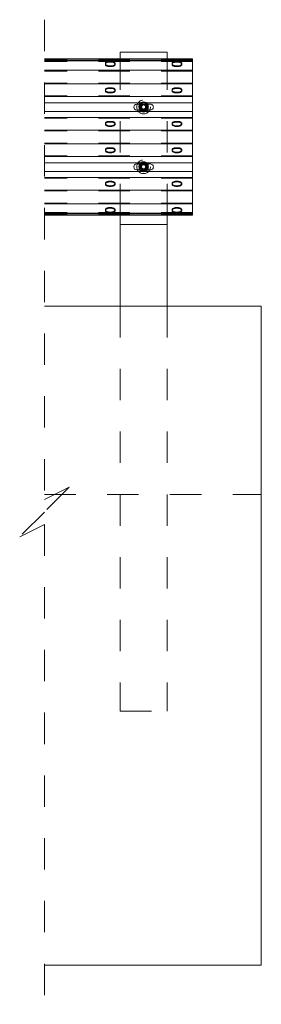
# Model space of a CAD drawing. Units: inches. Extents: x -8.5 to 15.3, y 0.4 to 18.6.
# Drawn here: x 14.5 to 15.2, y 2 to 5.2 of the extents above; entities that cross this region are included whole.
import ezdxf

# ---------------------------------------------------------------- set-up
doc = ezdxf.new("R2010")
doc.units = ezdxf.units.IN
doc.header["$MEASUREMENT"] = 0
doc.linetypes.add('HIDDEN', pattern=[0.075, 0.05, -0.025])

msp = doc.modelspace()

# ---------------------------------------------------------------- linework, layer by layer
at = {"color": 7, "linetype": 'HIDDEN', "lineweight": 0}
for p, q in [((14.5412147, 5.1700726), (14.5412147, 3.6406926)), ((15.0135161, 5.042488), (14.5412147, 5.042488)), ((15.0135161, 5.0381), (14.5412147, 5.0381)), ((15.0135161, 5.0367788), (14.5412147, 5.0367788)), ((14.7353911, 5.0300491), (14.7353911, 5.0278717)), ((14.7478911, 5.0208732), (14.7478911, 5.0230505)), ((14.7541411, 5.0208732), (14.7478911, 5.0208732)), ((14.7541411, 5.0208732), (14.7541411, 5.0230505)), ((14.7666411, 5.0278717), (14.7666411, 5.0300491)), ((14.7822661, 4.547041), (14.7822661, 5.0450726)), ((14.9322661, 4.547041), (14.9322661, 5.0450726)), ((14.9478911, 5.0300491), (14.9478911, 5.0278717)), ((14.960391, 5.0208732), (14.960391, 5.0230505)), ((14.9666411, 5.0208732), (14.960391, 5.0208732)), ((14.9666411, 5.0208732), (14.9666411, 5.0230505)), ((14.9791411, 5.0278717), (14.9791411, 5.0300491)), ((15.0135161, 5.0065742), (14.5412147, 5.0065742)), ((15.0135161, 4.9674292), (14.5412147, 4.9674292)), ((15.0135161, 4.9270587), (14.5412147, 4.9270587)), ((14.7353911, 4.9461317), (14.7353911, 4.9439542)), ((14.7541411, 4.9531302), (14.7478911, 4.9531302)), ((14.7478911, 4.9531302), (14.7478911, 4.9509527)), ((14.7541411, 4.9531302), (14.7541411, 4.9509527)), ((14.7666411, 4.9439542), (14.7666411, 4.9461317)), ((14.9478911, 4.9461317), (14.9478911, 4.9439542)), ((14.960391, 4.9531302), (14.960391, 4.9509527)), ((14.9666411, 4.9531302), (14.960391, 4.9531302)), ((14.9666411, 4.9531302), (14.9666411, 4.9509527)), ((14.9791411, 4.9439542), (14.9791411, 4.9461317)), ((15.0135161, 4.9053087), (14.5412147, 4.9053087)), ((14.8705544, 4.9009042), (14.8439779, 4.9009042)), ((14.8661136, 4.9053087), (14.8484187, 4.9053087)), ((14.8496018, 4.9052226), (14.8572661, 4.9052226)), ((14.8572661, 4.9052226), (14.8649304, 4.9052226)), ((15.0135161, 4.8777497), (14.5412147, 4.8777497)), ((14.8445818, 4.8821542), (14.8699504, 4.8821542)), ((14.8496018, 4.8786726), (14.8572661, 4.8786726)), ((14.8646973, 4.8777497), (14.849835, 4.8777497)), ((14.8572661, 4.8786726), (14.8649304, 4.8786726)), ((15.0135161, 4.8559998), (14.5412147, 4.8559998)), ((14.7353911, 4.8391043), (14.7353911, 4.8369268)), ((14.7478911, 4.8299283), (14.7478911, 4.8321058)), ((14.7541411, 4.8299283), (14.7541411, 4.8321058)), ((14.7666411, 4.8369268), (14.7666411, 4.8391043)), ((14.9478911, 4.8391043), (14.9478911, 4.8369268)), ((14.960391, 4.8299283), (14.960391, 4.8321058)), ((14.9666411, 4.8299283), (14.9666411, 4.8321058)), ((14.9791411, 4.8369268), (14.9791411, 4.8391043)), ((15.0135161, 4.8156293), (14.5412147, 4.8156293)), ((14.7541411, 4.8299283), (14.7478911, 4.8299283)), ((14.9666411, 4.8299283), (14.960391, 4.8299283)), ((15.0135161, 4.7764843), (14.5412147, 4.7764843)), ((14.7353911, 4.7551868), (14.7353911, 4.7530093)), ((14.7478911, 4.7621853), (14.7478911, 4.7600078)), ((14.7541411, 4.7621853), (14.7478911, 4.7621853)), ((14.7541411, 4.7621853), (14.7541411, 4.7600078)), ((14.7666411, 4.7530093), (14.7666411, 4.7551868)), ((14.9478911, 4.7551868), (14.9478911, 4.7530093)), ((14.960391, 4.7621853), (14.960391, 4.7600078)), ((14.9666411, 4.7621853), (14.960391, 4.7621853)), ((14.9666411, 4.7621853), (14.9666411, 4.7600078)), ((14.9791411, 4.7530093), (14.9791411, 4.7551868)), ((15.0135161, 4.7361138), (14.5412147, 4.7361138)), ((15.0135161, 4.7143639), (14.5412147, 4.7143639)), ((14.8705544, 4.7102793), (14.8439779, 4.7102793)), ((14.8665787, 4.7143639), (14.8479536, 4.7143639)), ((14.8496018, 4.7145975), (14.8572661, 4.7145975)), ((14.8572661, 4.7145975), (14.8649304, 4.7145975)), ((15.0135161, 4.6868049), (14.5412147, 4.6868049)), ((14.8445818, 4.6915293), (14.8699504, 4.6915293)), ((14.8496018, 4.6880476), (14.8572661, 4.6880476)), ((14.8640511, 4.6868049), (14.8504811, 4.6868049)), ((14.8572661, 4.6880476), (14.8649304, 4.6880476)), ((15.0135161, 4.6650549), (14.5412147, 4.6650549)), ((14.7353911, 4.6481594), (14.7353911, 4.6459819)), ((14.7666411, 4.6459819), (14.7666411, 4.6481594)), ((14.9478911, 4.6481594), (14.9478911, 4.6459819)), ((14.9791411, 4.6459819), (14.9791411, 4.6481594)), ((15.0135161, 4.6246844), (14.5412147, 4.6246844)), ((14.7478911, 4.6389834), (14.7478911, 4.6411609)), ((14.7541411, 4.6389834), (14.7478911, 4.6389834)), ((14.7541411, 4.6389834), (14.7541411, 4.6411609)), ((14.960391, 4.6389834), (14.960391, 4.6411609)), ((14.9666411, 4.6389834), (14.960391, 4.6389834)), ((14.9666411, 4.6389834), (14.9666411, 4.6411609)), ((15.0135161, 4.5855394), (14.5412147, 4.5855394)), ((15.0135161, 4.5553348), (14.5412147, 4.5553348)), ((15.0135161, 4.5540136), (14.5412147, 4.5540136)), ((15.0135161, 4.5496256), (14.5412147, 4.5496256)), ((14.7353911, 4.5642419), (14.7353911, 4.5620645)), ((14.7478911, 4.5712404), (14.7478911, 4.5690631)), ((14.7541411, 4.5712404), (14.7478911, 4.5712404)), ((14.7541411, 4.5712404), (14.7541411, 4.5690631)), ((14.7666411, 4.5620645), (14.7666411, 4.5642419)), ((14.9478911, 4.5642419), (14.9478911, 4.5620645)), ((14.960391, 4.5712404), (14.960391, 4.5690631)), ((14.9666411, 4.5712404), (14.960391, 4.5712404)), ((14.9666411, 4.5712404), (14.9666411, 4.5690631)), ((14.9791411, 4.5620645), (14.9791411, 4.5642419)), ((14.7822661, 4.2575726), (14.7822661, 2.9669475)), ((14.9322661, 4.2575726), (14.9322661, 2.9669475)), ((14.5412147, 3.6406926), (14.6199549, 3.6800627)), ((14.6199549, 3.6800627), (14.5412147, 3.6013225)), ((14.5412147, 3.6575725), (15.2322661, 3.6575725)), ((14.5412147, 3.6013225), (14.4624746, 3.5225824)), ((14.4624746, 3.5225824), (14.5412147, 3.5619525)), ((14.5412147, 3.5619525), (14.5412147, 2.0325725)), ((14.7822661, 2.9669475), (14.9322661, 2.9669475))]:
    msp.add_line(p, q, dxfattribs=at)
at = {"color": 7, "linetype": 'Continuous', "lineweight": 15}
for p, q in [((14.7822661, 5.0450726), (14.7822661, 5.0669476)), ((14.9322661, 5.0669476), (14.7822661, 5.0669476)), ((14.9322661, 5.0450726), (14.9322661, 5.0669476)), ((15.0135161, 5.0450726), (14.5412147, 5.0450726)), ((15.0135161, 5.0406845), (14.5412147, 5.0406845)), ((15.0135161, 5.0389562), (14.5412147, 5.0389562)), ((14.7478911, 5.0370478), (14.7541411, 5.0370478)), ((14.7478911, 5.0348703), (14.7478911, 5.0370478)), ((14.7541411, 5.0348703), (14.7478911, 5.0348703)), ((14.7478911, 5.0230505), (14.7541411, 5.0230505)), ((14.7541411, 5.0348703), (14.7541411, 5.0370478)), ((14.960391, 5.0370478), (14.9666411, 5.0370478)), ((14.960391, 5.0348703), (14.960391, 5.0370478)), ((14.9666411, 5.0348703), (14.960391, 5.0348703)), ((14.960391, 5.0230505), (14.9666411, 5.0230505)), ((14.9666411, 5.0348703), (14.9666411, 5.0370478)), ((15.0135161, 5.0450726), (15.0135161, 5.0406845)), ((15.0135161, 5.0406845), (15.0135161, 5.0389562)), ((15.0135161, 5.0389562), (15.0135161, 5.0087516)), ((15.0135161, 5.0087516), (14.5412147, 5.0087516)), ((15.0135161, 5.0087516), (15.0135161, 4.9652517)), ((15.0135161, 4.9652517), (14.5412147, 4.9652517)), ((15.0135161, 4.9652517), (15.0135161, 4.9248812)), ((14.7478911, 4.9509527), (14.7541411, 4.9509527)), ((14.7478911, 4.9391331), (14.7478911, 4.9369556)), ((14.7541411, 4.9391331), (14.7478911, 4.9391331)), ((14.7478911, 4.9369556), (14.7541411, 4.9369556)), ((14.7541411, 4.9391331), (14.7541411, 4.9369556)), ((14.960391, 4.9509527), (14.9666411, 4.9509527)), ((14.960391, 4.9391331), (14.960391, 4.9369556)), ((14.9666411, 4.9391331), (14.960391, 4.9391331)), ((14.960391, 4.9369556), (14.9666411, 4.9369556)), ((14.9666411, 4.9391331), (14.9666411, 4.9369556)), ((15.0135161, 4.9248812), (14.5412147, 4.9248812)), ((14.8439779, 4.9009042), (14.8353911, 4.9009042)), ((14.8432036, 4.8842633), (14.8432036, 4.8996317)), ((14.8791411, 4.9009042), (14.8705544, 4.9009042)), ((14.8713287, 4.8996317), (14.8713287, 4.8842633)), ((15.0135161, 4.9248812), (15.0135161, 4.9053087)), ((15.0135161, 4.9053087), (15.0135161, 4.8777497)), ((14.8353911, 4.8821542), (14.8445818, 4.8821542)), ((14.8699504, 4.8821542), (14.8791411, 4.8821542)), ((15.0135161, 4.8777497), (15.0135161, 4.8581773)), ((15.0135161, 4.8581773), (14.5412147, 4.8581773)), ((14.7478911, 4.8461029), (14.7541411, 4.8461029)), ((14.7478911, 4.8439254), (14.7478911, 4.8461029)), ((14.7541411, 4.8439254), (14.7478911, 4.8439254)), ((14.7478911, 4.8321058), (14.7541411, 4.8321058)), ((14.7541411, 4.8439254), (14.7541411, 4.8461029)), ((14.960391, 4.8461029), (14.9666411, 4.8461029)), ((14.960391, 4.8439254), (14.960391, 4.8461029)), ((14.9666411, 4.8439254), (14.960391, 4.8439254)), ((14.960391, 4.8321058), (14.9666411, 4.8321058)), ((14.9666411, 4.8439254), (14.9666411, 4.8461029)), ((15.0135161, 4.8581773), (15.0135161, 4.8178067)), ((15.0135161, 4.8178067), (14.5412147, 4.8178067)), ((15.0135161, 4.8178067), (15.0135161, 4.7743069)), ((15.0135161, 4.7743069), (14.5412147, 4.7743069)), ((15.0135161, 4.7743069), (15.0135161, 4.7339363)), ((14.7478911, 4.7600078), (14.7541411, 4.7600078)), ((14.7478911, 4.7481882), (14.7478911, 4.7460107)), ((14.7541411, 4.7481882), (14.7478911, 4.7481882)), ((14.7478911, 4.7460107), (14.7541411, 4.7460107)), ((14.7541411, 4.7481882), (14.7541411, 4.7460107)), ((14.960391, 4.7600078), (14.9666411, 4.7600078)), ((14.960391, 4.7481882), (14.960391, 4.7460107)), ((14.9666411, 4.7481882), (14.960391, 4.7481882)), ((14.960391, 4.7460107), (14.9666411, 4.7460107)), ((14.9666411, 4.7481882), (14.9666411, 4.7460107)), ((15.0135161, 4.7339363), (14.5412147, 4.7339363)), ((14.8439779, 4.7102793), (14.8353911, 4.7102793)), ((14.8432036, 4.6936383), (14.8432036, 4.7090067)), ((14.8791411, 4.7102793), (14.8705544, 4.7102793)), ((14.8713287, 4.7090067), (14.8713287, 4.6936383)), ((15.0135161, 4.7339363), (15.0135161, 4.7143639)), ((15.0135161, 4.7143639), (15.0135161, 4.6868049)), ((14.8353911, 4.6915293), (14.8445818, 4.6915293)), ((14.8699504, 4.6915293), (14.8791411, 4.6915293)), ((15.0135161, 4.6868049), (15.0135161, 4.6672324)), ((15.0135161, 4.6672324), (14.5412147, 4.6672324)), ((14.7478911, 4.655158), (14.7541411, 4.655158)), ((14.7478911, 4.6529805), (14.7478911, 4.655158)), ((14.7541411, 4.6529805), (14.7478911, 4.6529805)), ((14.7541411, 4.6529805), (14.7541411, 4.655158)), ((14.960391, 4.655158), (14.9666411, 4.655158)), ((14.960391, 4.6529805), (14.960391, 4.655158)), ((14.9666411, 4.6529805), (14.960391, 4.6529805)), ((14.9666411, 4.6529805), (14.9666411, 4.655158)), ((15.0135161, 4.6672324), (15.0135161, 4.6268619)), ((15.0135161, 4.6268619), (14.5412147, 4.6268619)), ((14.7478911, 4.6411609), (14.7541411, 4.6411609)), ((14.960391, 4.6411609), (14.9666411, 4.6411609)), ((15.0135161, 4.6268619), (15.0135161, 4.583362)), ((15.0135161, 4.583362), (14.5412147, 4.583362)), ((15.0135161, 4.583362), (15.0135161, 4.5531574)), ((15.0135161, 4.5531574), (14.5412147, 4.5531574)), ((15.0135161, 4.5514291), (14.5412147, 4.5514291)), ((14.7478911, 4.5690631), (14.7541411, 4.5690631)), ((14.7478911, 4.5572433), (14.7478911, 4.5550658)), ((14.7541411, 4.5572433), (14.7478911, 4.5572433)), ((14.7478911, 4.5550658), (14.7541411, 4.5550658)), ((14.7541411, 4.5572433), (14.7541411, 4.5550658)), ((14.960391, 4.5690631), (14.9666411, 4.5690631)), ((14.960391, 4.5572433), (14.960391, 4.5550658)), ((14.9666411, 4.5572433), (14.960391, 4.5572433)), ((14.960391, 4.5550658), (14.9666411, 4.5550658)), ((14.9666411, 4.5572433), (14.9666411, 4.5550658)), ((15.0135161, 4.5531574), (15.0135161, 4.5514291)), ((15.0135161, 4.5514291), (15.0135161, 4.547041)), ((15.0135161, 4.547041), (14.5412147, 4.547041)), ((14.7822661, 4.5169475), (14.7822661, 4.547041)), ((14.9322661, 4.5169475), (14.9322661, 4.547041)), ((14.7822661, 4.5169475), (14.7822661, 4.2575726)), ((14.9322661, 4.5169475), (14.7822661, 4.5169475)), ((14.9322661, 4.5169475), (14.9322661, 4.2575726)), ((15.2322661, 4.2575726), (14.5412147, 4.2575726)), ((15.2322661, 2.1575725), (15.2322661, 4.2575726)), ((14.5412147, 2.1575725), (15.2322661, 2.1575725))]:
    msp.add_line(p, q, dxfattribs=at)
at = {"color": 8, "linetype": 'Continuous', "lineweight": 15}
for p, q in [((14.8484187, 4.9053087), (14.5412147, 4.9053087)), ((15.0135161, 4.9053087), (14.8661136, 4.9053087)), ((14.849835, 4.8777497), (14.5412147, 4.8777497)), ((15.0135161, 4.8777497), (14.8646973, 4.8777497)), ((14.8479536, 4.7143639), (14.5412147, 4.7143639)), ((15.0135161, 4.7143639), (14.8665787, 4.7143639)), ((14.8504811, 4.6868049), (14.5412147, 4.6868049)), ((15.0135161, 4.6868049), (14.8640511, 4.6868049))]:
    msp.add_line(p, q, dxfattribs=at)
at = {"color": 7, "linetype": 'Continuous', "lineweight": 15, "flags": 128}
for points in [[(14.7478911, 5.0370478), (14.7457206, 5.0369415), (14.7436159, 5.0366257), (14.7416412, 5.0361102), (14.7398563, 5.0354104), (14.7383155, 5.0345478), (14.7370658, 5.0335485), (14.736145, 5.0324428), (14.735581, 5.0312645), (14.7353911, 5.0300491), (14.735581, 5.0288339), (14.736145, 5.0276556), (14.7370658, 5.0265498), (14.7383155, 5.0255505), (14.7398563, 5.0246879), (14.7416412, 5.0239882), (14.7436159, 5.0234727), (14.7457206, 5.0231569), (14.7478911, 5.0230505)], [(14.7355433, 5.0289604), (14.735581, 5.029087), (14.736145, 5.0302654), (14.7370658, 5.031371), (14.7383155, 5.0323703), (14.7398563, 5.033233), (14.7416412, 5.0339327), (14.7436159, 5.0344483), (14.7457206, 5.034764), (14.7478911, 5.0348703)], [(14.7541411, 5.0230505), (14.7563118, 5.0231569), (14.7584163, 5.0234727), (14.7603912, 5.0239882), (14.7621759, 5.0246879), (14.7637167, 5.0255505), (14.7649664, 5.0265498), (14.7658872, 5.0276556), (14.7664512, 5.0288339), (14.7666411, 5.0300491), (14.7664512, 5.0312645), (14.7658872, 5.0324428), (14.7649664, 5.0335485), (14.7637167, 5.0345478), (14.7621759, 5.0354104), (14.7603912, 5.0361102), (14.7584163, 5.0366257), (14.7563118, 5.0369415), (14.7541411, 5.0370478)], [(14.7541411, 5.0348703), (14.7563118, 5.034764), (14.7584163, 5.0344483), (14.7603912, 5.0339327), (14.7621759, 5.033233), (14.7637167, 5.0323703), (14.7649664, 5.031371), (14.7658872, 5.0302654), (14.7664512, 5.029087), (14.7664889, 5.0289604)], [(14.960391, 5.0370478), (14.9582204, 5.0369415), (14.9561157, 5.0366257), (14.954141, 5.0361102), (14.9523561, 5.0354104), (14.9508156, 5.0345478), (14.9495657, 5.0335485), (14.9486449, 5.0324428), (14.948081, 5.0312645), (14.9478911, 5.0300491), (14.948081, 5.0288339), (14.9486449, 5.0276556), (14.9495657, 5.0265498), (14.9508156, 5.0255505), (14.9523561, 5.0246879), (14.954141, 5.0239882), (14.9561157, 5.0234727), (14.9582204, 5.0231569), (14.960391, 5.0230505)], [(14.9480432, 5.0289604), (14.948081, 5.029087), (14.9486449, 5.0302654), (14.9495657, 5.031371), (14.9508156, 5.0323703), (14.9523561, 5.033233), (14.954141, 5.0339327), (14.9561157, 5.0344483), (14.9582204, 5.034764), (14.960391, 5.0348703)], [(14.9666411, 5.0230505), (14.9688117, 5.0231569), (14.9709164, 5.0234727), (14.9728911, 5.0239882), (14.974676, 5.0246879), (14.9762165, 5.0255505), (14.9774663, 5.0265498), (14.9783872, 5.0276556), (14.9789511, 5.0288339), (14.9791411, 5.0300491), (14.9789511, 5.0312645), (14.9783872, 5.0324428), (14.9774663, 5.0335485), (14.9762165, 5.0345478), (14.974676, 5.0354104), (14.9728911, 5.0361102), (14.9709164, 5.0366257), (14.9688117, 5.0369415), (14.9666411, 5.0370478)], [(14.9666411, 5.0348703), (14.9688117, 5.034764), (14.9709164, 5.0344483), (14.9728911, 5.0339327), (14.974676, 5.033233), (14.9762165, 5.0323703), (14.9774663, 5.031371), (14.9783872, 5.0302654), (14.9789511, 5.029087), (14.9789888, 5.0289604)], [(14.7478911, 4.9369556), (14.7457206, 4.9370619), (14.7436159, 4.9373777), (14.7416412, 4.9378932), (14.7398563, 4.938593), (14.7383155, 4.9394556), (14.7370658, 4.9404549), (14.736145, 4.9415605), (14.735581, 4.9427389), (14.7353911, 4.9439542), (14.735581, 4.9451694), (14.736145, 4.9463478), (14.7370658, 4.9474535), (14.7383155, 4.9484527), (14.7398563, 4.9493154), (14.7416412, 4.9500151), (14.7436159, 4.9505307), (14.7457206, 4.9508464), (14.7478911, 4.9509527)], [(14.7355433, 4.945043), (14.735581, 4.9449163), (14.736145, 4.943738), (14.7370658, 4.9426324), (14.7383155, 4.941633), (14.7398563, 4.9407704), (14.7416412, 4.9400707), (14.7436159, 4.9395551), (14.7457206, 4.9392394), (14.7478911, 4.9391331)], [(14.7541411, 4.9509527), (14.7563118, 4.9508464), (14.7584163, 4.9505307), (14.7603912, 4.9500151), (14.7621759, 4.9493154), (14.7637167, 4.9484527), (14.7649664, 4.9474535), (14.7658872, 4.9463478), (14.7664512, 4.9451694), (14.7666411, 4.9439542), (14.7664512, 4.9427389), (14.7658872, 4.9415605), (14.7649664, 4.9404549), (14.7637167, 4.9394556), (14.7621759, 4.938593), (14.7603912, 4.9378932), (14.7584163, 4.9373777), (14.7563118, 4.9370619), (14.7541411, 4.9369556)], [(14.7541411, 4.9391331), (14.7563118, 4.9392394), (14.7584163, 4.9395551), (14.7603912, 4.9400707), (14.7621759, 4.9407704), (14.7637167, 4.941633), (14.7649664, 4.9426324), (14.7658872, 4.943738), (14.7664512, 4.9449163), (14.7664889, 4.9450428)], [(14.960391, 4.9369556), (14.9582204, 4.9370619), (14.9561157, 4.9373777), (14.954141, 4.9378932), (14.9523561, 4.938593), (14.9508156, 4.9394556), (14.9495657, 4.9404549), (14.9486449, 4.9415605), (14.948081, 4.9427389), (14.9478911, 4.9439542), (14.948081, 4.9451694), (14.9486449, 4.9463478), (14.9495657, 4.9474535), (14.9508156, 4.9484527), (14.9523561, 4.9493154), (14.954141, 4.9500151), (14.9561157, 4.9505307), (14.9582204, 4.9508464), (14.960391, 4.9509527)], [(14.9480432, 4.945043), (14.948081, 4.9449163), (14.9486449, 4.943738), (14.9495657, 4.9426324), (14.9508156, 4.941633), (14.9523561, 4.9407704), (14.954141, 4.9400707), (14.9561157, 4.9395551), (14.9582204, 4.9392394), (14.960391, 4.9391331)], [(14.9666411, 4.9509527), (14.9688117, 4.9508464), (14.9709164, 4.9505307), (14.9728911, 4.9500151), (14.974676, 4.9493154), (14.9762165, 4.9484527), (14.9774663, 4.9474535), (14.9783872, 4.9463478), (14.9789511, 4.9451694), (14.9791411, 4.9439542), (14.9789511, 4.9427389), (14.9783872, 4.9415605), (14.9774663, 4.9404549), (14.9762165, 4.9394556), (14.974676, 4.938593), (14.9728911, 4.9378932), (14.9709164, 4.9373777), (14.9688117, 4.9370619), (14.9666411, 4.9369556)], [(14.9666411, 4.9391331), (14.9688117, 4.9392394), (14.9709164, 4.9395551), (14.9728911, 4.9400707), (14.974676, 4.9407704), (14.9762165, 4.941633), (14.9774663, 4.9426324), (14.9783872, 4.943738), (14.9789511, 4.9449163), (14.9789888, 4.945043)], [(14.7478911, 4.8461029), (14.7457206, 4.8459966), (14.7436159, 4.8456808), (14.7416412, 4.8451653), (14.7398563, 4.8444655), (14.7383155, 4.8436029), (14.7370658, 4.8426036), (14.736145, 4.8414979), (14.735581, 4.8403196), (14.7353911, 4.8391043), (14.735581, 4.8378891), (14.736145, 4.8367107), (14.7370658, 4.835605), (14.7383155, 4.8346056), (14.7398563, 4.833743), (14.7416412, 4.8330434), (14.7436159, 4.8325278), (14.7457206, 4.8322121), (14.7478911, 4.8321058)], [(14.7355433, 4.8380155), (14.735581, 4.8381421), (14.736145, 4.8393205), (14.7370658, 4.8404261), (14.7383155, 4.8414254), (14.7398563, 4.8422881), (14.7416412, 4.8429878), (14.7436159, 4.8435034), (14.7457206, 4.8438191), (14.7478911, 4.8439254)], [(14.7541411, 4.8321058), (14.7563118, 4.8322121), (14.7584163, 4.8325278), (14.7603912, 4.8330434), (14.7621759, 4.833743), (14.7637167, 4.8346056), (14.7649664, 4.835605), (14.7658872, 4.8367107), (14.7664512, 4.8378891), (14.7666411, 4.8391043), (14.7664512, 4.8403196), (14.7658872, 4.8414979), (14.7649664, 4.8426036), (14.7637167, 4.8436029), (14.7621759, 4.8444655), (14.7603912, 4.8451653), (14.7584163, 4.8456808), (14.7563118, 4.8459966), (14.7541411, 4.8461029)], [(14.7541411, 4.8439254), (14.7563118, 4.8438191), (14.7584163, 4.8435034), (14.7603912, 4.8429878), (14.7621759, 4.8422881), (14.7637167, 4.8414254), (14.7649664, 4.8404261), (14.7658872, 4.8393205), (14.7664512, 4.8381421), (14.7664889, 4.8380155)], [(14.960391, 4.8461029), (14.9582204, 4.8459966), (14.9561157, 4.8456808), (14.954141, 4.8451653), (14.9523561, 4.8444655), (14.9508156, 4.8436029), (14.9495657, 4.8426036), (14.9486449, 4.8414979), (14.948081, 4.8403196), (14.9478911, 4.8391043), (14.948081, 4.8378891), (14.9486449, 4.8367107), (14.9495657, 4.835605), (14.9508156, 4.8346056), (14.9523561, 4.833743), (14.954141, 4.8330434), (14.9561157, 4.8325278), (14.9582204, 4.8322121), (14.960391, 4.8321058)], [(14.9480432, 4.8380155), (14.948081, 4.8381421), (14.9486449, 4.8393205), (14.9495657, 4.8404261), (14.9508156, 4.8414254), (14.9523561, 4.8422881), (14.954141, 4.8429878), (14.9561157, 4.8435034), (14.9582204, 4.8438191), (14.960391, 4.8439254)], [(14.9666411, 4.8321058), (14.9688117, 4.8322121), (14.9709164, 4.8325278), (14.9728911, 4.8330434), (14.974676, 4.833743), (14.9762165, 4.8346056), (14.9774663, 4.835605), (14.9783872, 4.8367107), (14.9789511, 4.8378891), (14.9791411, 4.8391043), (14.9789511, 4.8403196), (14.9783872, 4.8414979), (14.9774663, 4.8426036), (14.9762165, 4.8436029), (14.974676, 4.8444655), (14.9728911, 4.8451653), (14.9709164, 4.8456808), (14.9688117, 4.8459966), (14.9666411, 4.8461029)], [(14.9666411, 4.8439254), (14.9688117, 4.8438191), (14.9709164, 4.8435034), (14.9728911, 4.8429878), (14.974676, 4.8422881), (14.9762165, 4.8414254), (14.9774663, 4.8404261), (14.9783872, 4.8393205), (14.9789511, 4.8381421), (14.9789888, 4.8380155)], [(14.7478911, 4.7460107), (14.7457206, 4.746117), (14.7436159, 4.7464328), (14.7416412, 4.7469483), (14.7398563, 4.7476481), (14.7383155, 4.7485107), (14.7370658, 4.74951), (14.736145, 4.7506156), (14.735581, 4.751794), (14.7353911, 4.7530093), (14.735581, 4.7542245), (14.736145, 4.7554029), (14.7370658, 4.7565086), (14.7383155, 4.757508), (14.7398563, 4.7583706), (14.7416412, 4.7590702), (14.7436159, 4.7595858), (14.7457206, 4.7599015), (14.7478911, 4.7600078)], [(14.7355433, 4.7540981), (14.735581, 4.7539715), (14.736145, 4.7527931), (14.7370658, 4.7516875), (14.7383155, 4.7506882), (14.7398563, 4.7498255), (14.7416412, 4.7491258), (14.7436159, 4.7486102), (14.7457206, 4.7482945), (14.7478911, 4.7481882)], [(14.7541411, 4.7600078), (14.7563118, 4.7599015), (14.7584163, 4.7595858), (14.7603912, 4.7590702), (14.7621759, 4.7583706), (14.7637167, 4.757508), (14.7649664, 4.7565086), (14.7658872, 4.7554029), (14.7664512, 4.7542245), (14.7666411, 4.7530093), (14.7664512, 4.751794), (14.7658872, 4.7506156), (14.7649664, 4.74951), (14.7637167, 4.7485107), (14.7621759, 4.7476481), (14.7603912, 4.7469483), (14.7584163, 4.7464328), (14.7563118, 4.746117), (14.7541411, 4.7460107)], [(14.7541411, 4.7481882), (14.7563118, 4.7482945), (14.7584163, 4.7486102), (14.7603912, 4.7491258), (14.7621759, 4.7498255), (14.7637167, 4.7506882), (14.7649664, 4.7516875), (14.7658872, 4.7527931), (14.7664512, 4.7539715), (14.7664889, 4.7540981)], [(14.960391, 4.7460107), (14.9582204, 4.746117), (14.9561157, 4.7464328), (14.954141, 4.7469483), (14.9523561, 4.7476481), (14.9508156, 4.7485107), (14.9495657, 4.74951), (14.9486449, 4.7506156), (14.948081, 4.751794), (14.9478911, 4.7530093), (14.948081, 4.7542245), (14.9486449, 4.7554029), (14.9495657, 4.7565086), (14.9508156, 4.757508), (14.9523561, 4.7583706), (14.954141, 4.7590702), (14.9561157, 4.7595858), (14.9582204, 4.7599015), (14.960391, 4.7600078)], [(14.9480432, 4.7540981), (14.948081, 4.7539715), (14.9486449, 4.7527931), (14.9495657, 4.7516875), (14.9508156, 4.7506882), (14.9523561, 4.7498255), (14.954141, 4.7491258), (14.9561157, 4.7486102), (14.9582204, 4.7482945), (14.960391, 4.7481882)], [(14.9666411, 4.7600078), (14.9688117, 4.7599015), (14.9709164, 4.7595858), (14.9728911, 4.7590702), (14.974676, 4.7583706), (14.9762165, 4.757508), (14.9774663, 4.7565086), (14.9783872, 4.7554029), (14.9789511, 4.7542245), (14.9791411, 4.7530093), (14.9789511, 4.751794), (14.9783872, 4.7506156), (14.9774663, 4.74951), (14.9762165, 4.7485107), (14.974676, 4.7476481), (14.9728911, 4.7469483), (14.9709164, 4.7464328), (14.9688117, 4.746117), (14.9666411, 4.7460107)], [(14.9666411, 4.7481882), (14.9688117, 4.7482945), (14.9709164, 4.7486102), (14.9728911, 4.7491258), (14.974676, 4.7498255), (14.9762165, 4.7506882), (14.9774663, 4.7516875), (14.9783872, 4.7527931), (14.9789511, 4.7539715), (14.9789888, 4.7540979)], [(14.7478911, 4.655158), (14.7457206, 4.6550517), (14.7436159, 4.6547359), (14.7416412, 4.6542204), (14.7398563, 4.6535206), (14.7383155, 4.652658), (14.7370658, 4.6516587), (14.736145, 4.6505531), (14.735581, 4.6493747), (14.7353911, 4.6481594), (14.735581, 4.6469442), (14.736145, 4.6457658), (14.7370658, 4.6446601), (14.7383155, 4.6436609), (14.7398563, 4.6427982), (14.7416412, 4.6420985), (14.7436159, 4.6415829), (14.7457206, 4.6412672), (14.7478911, 4.6411609)], [(14.7355433, 4.6470706), (14.735581, 4.6471972), (14.736145, 4.6483756), (14.7370658, 4.6494812), (14.7383155, 4.6504806), (14.7398563, 4.6513432), (14.7416412, 4.6520429), (14.7436159, 4.6525585), (14.7457206, 4.6528742), (14.7478911, 4.6529805)], [(14.7541411, 4.6411609), (14.7563118, 4.6412672), (14.7584163, 4.6415829), (14.7603912, 4.6420985), (14.7621759, 4.6427982), (14.7637167, 4.6436609), (14.7649664, 4.6446601), (14.7658872, 4.6457658), (14.7664512, 4.6469442), (14.7666411, 4.6481594), (14.7664512, 4.6493747), (14.7658872, 4.6505531), (14.7649664, 4.6516587), (14.7637167, 4.652658), (14.7621759, 4.6535206), (14.7603912, 4.6542204), (14.7584163, 4.6547359), (14.7563118, 4.6550517), (14.7541411, 4.655158)], [(14.7541411, 4.6529805), (14.7563118, 4.6528742), (14.7584163, 4.6525585), (14.7603912, 4.6520429), (14.7621759, 4.6513432), (14.7637167, 4.6504806), (14.7649664, 4.6494812), (14.7658872, 4.6483756), (14.7664512, 4.6471972), (14.7664889, 4.6470706)], [(14.960391, 4.655158), (14.9582204, 4.6550517), (14.9561157, 4.6547359), (14.954141, 4.6542204), (14.9523561, 4.6535206), (14.9508156, 4.652658), (14.9495657, 4.6516587), (14.9486449, 4.6505531), (14.948081, 4.6493747), (14.9478911, 4.6481594), (14.948081, 4.6469442), (14.9486449, 4.6457658), (14.9495657, 4.6446601), (14.9508156, 4.6436609), (14.9523561, 4.6427982), (14.954141, 4.6420985), (14.9561157, 4.6415829), (14.9582204, 4.6412672), (14.960391, 4.6411609)], [(14.9480432, 4.6470708), (14.948081, 4.6471972), (14.9486449, 4.6483756), (14.9495657, 4.6494812), (14.9508156, 4.6504806), (14.9523561, 4.6513432), (14.954141, 4.6520429), (14.9561157, 4.6525585), (14.9582204, 4.6528742), (14.960391, 4.6529805)], [(14.9666411, 4.6411609), (14.9688117, 4.6412672), (14.9709164, 4.6415829), (14.9728911, 4.6420985), (14.974676, 4.6427982), (14.9762165, 4.6436609), (14.9774663, 4.6446601), (14.9783872, 4.6457658), (14.9789511, 4.6469442), (14.9791411, 4.6481594), (14.9789511, 4.6493747), (14.9783872, 4.6505531), (14.9774663, 4.6516587), (14.9762165, 4.652658), (14.974676, 4.6535206), (14.9728911, 4.6542204), (14.9709164, 4.6547359), (14.9688117, 4.6550517), (14.9666411, 4.655158)], [(14.9666411, 4.6529805), (14.9688117, 4.6528742), (14.9709164, 4.6525585), (14.9728911, 4.6520429), (14.974676, 4.6513432), (14.9762165, 4.6504806), (14.9774663, 4.6494812), (14.9783872, 4.6483756), (14.9789511, 4.6471972), (14.9789888, 4.6470706)], [(14.7478911, 4.5550658), (14.7457206, 4.5551721), (14.7436159, 4.5554879), (14.7416412, 4.5560034), (14.7398563, 4.5567032), (14.7383155, 4.5575658), (14.7370658, 4.5585651), (14.736145, 4.5596708), (14.735581, 4.5608491), (14.7353911, 4.5620645), (14.735581, 4.5632797), (14.736145, 4.564458), (14.7370658, 4.5655638), (14.7383155, 4.5665631), (14.7398563, 4.5674257), (14.7416412, 4.5681254), (14.7436159, 4.5686409), (14.7457206, 4.5689566), (14.7478911, 4.5690631)], [(14.7355433, 4.5631532), (14.735581, 4.5630266), (14.736145, 4.5618482), (14.7370658, 4.5607426), (14.7383155, 4.5597433), (14.7398563, 4.5588806), (14.7416412, 4.5581809), (14.7436159, 4.5576653), (14.7457206, 4.5573496), (14.7478911, 4.5572433)], [(14.7541411, 4.5690631), (14.7563118, 4.5689566), (14.7584163, 4.5686409), (14.7603912, 4.5681254), (14.7621759, 4.5674257), (14.7637167, 4.5665631), (14.7649664, 4.5655638), (14.7658872, 4.564458), (14.7664512, 4.5632797), (14.7666411, 4.5620645), (14.7664512, 4.5608491), (14.7658872, 4.5596708), (14.7649664, 4.5585651), (14.7637167, 4.5575658), (14.7621759, 4.5567032), (14.7603912, 4.5560034), (14.7584163, 4.5554879), (14.7563118, 4.5551721), (14.7541411, 4.5550658)], [(14.7541411, 4.5572433), (14.7563118, 4.5573496), (14.7584163, 4.5576653), (14.7603912, 4.5581809), (14.7621759, 4.5588806), (14.7637167, 4.5597433), (14.7649664, 4.5607426), (14.7658872, 4.5618482), (14.7664512, 4.5630266), (14.7664889, 4.5631532)], [(14.960391, 4.5550658), (14.9582204, 4.5551721), (14.9561157, 4.5554879), (14.954141, 4.5560034), (14.9523561, 4.5567032), (14.9508156, 4.5575658), (14.9495657, 4.5585651), (14.9486449, 4.5596708), (14.948081, 4.5608491), (14.9478911, 4.5620645), (14.948081, 4.5632797), (14.9486449, 4.564458), (14.9495657, 4.5655638), (14.9508156, 4.5665631), (14.9523561, 4.5674257), (14.954141, 4.5681254), (14.9561157, 4.5686409), (14.9582204, 4.5689566), (14.960391, 4.5690631)], [(14.9480432, 4.5631532), (14.948081, 4.5630266), (14.9486449, 4.5618482), (14.9495657, 4.5607426), (14.9508156, 4.5597433), (14.9523561, 4.5588806), (14.954141, 4.5581809), (14.9561157, 4.5576653), (14.9582204, 4.5573496), (14.960391, 4.5572433)], [(14.9666411, 4.5690631), (14.9688117, 4.5689566), (14.9709164, 4.5686409), (14.9728911, 4.5681254), (14.974676, 4.5674257), (14.9762165, 4.5665631), (14.9774663, 4.5655638), (14.9783872, 4.564458), (14.9789511, 4.5632797), (14.9791411, 4.5620645), (14.9789511, 4.5608491), (14.9783872, 4.5596708), (14.9774663, 4.5585651), (14.9762165, 4.5575658), (14.974676, 4.5567032), (14.9728911, 4.5560034), (14.9709164, 4.5554879), (14.9688117, 4.5551721), (14.9666411, 4.5550658)], [(14.9666411, 4.5572433), (14.9688117, 4.5573496), (14.9709164, 4.5576653), (14.9728911, 4.5581809), (14.974676, 4.5588806), (14.9762165, 4.5597433), (14.9774663, 4.5607426), (14.9783872, 4.5618482), (14.9789511, 4.5630266), (14.9789888, 4.5631532)]]:
    msp.add_lwpolyline(points, dxfattribs=at)
at = {"color": 7, "linetype": 'HIDDEN', "lineweight": 0, "flags": 128}
for points in [[(14.7478911, 5.0208732), (14.7457206, 5.0209795), (14.7436159, 5.0212952), (14.7416412, 5.0218108), (14.7398563, 5.0225105), (14.7383155, 5.0233731), (14.7370658, 5.0243724), (14.736145, 5.0254781), (14.735581, 5.0266565), (14.7353911, 5.0278717), (14.7355433, 5.0289604)], [(14.7664889, 5.0289604), (14.7666411, 5.0278717), (14.7664512, 5.0266565), (14.7658872, 5.0254781), (14.7649664, 5.0243724), (14.7637167, 5.0233731), (14.7621759, 5.0225105), (14.7603912, 5.0218108), (14.7584163, 5.0212952), (14.7563118, 5.0209795), (14.7541411, 5.0208732)], [(14.960391, 5.0208732), (14.9582204, 5.0209795), (14.9561157, 5.0212952), (14.954141, 5.0218108), (14.9523561, 5.0225105), (14.9508156, 5.0233731), (14.9495657, 5.0243724), (14.9486449, 5.0254781), (14.948081, 5.0266565), (14.9478911, 5.0278717), (14.9480432, 5.0289604)], [(14.9789888, 5.0289604), (14.9791411, 5.0278717), (14.9789511, 5.0266565), (14.9783872, 5.0254781), (14.9774663, 5.0243724), (14.9762165, 5.0233731), (14.974676, 5.0225105), (14.9728911, 5.0218108), (14.9709164, 5.0212952), (14.9688117, 5.0209795), (14.9666411, 5.0208732)], [(14.7478911, 4.9531302), (14.7457206, 4.9530239), (14.7436159, 4.9527081), (14.7416412, 4.9521926), (14.7398563, 4.9514928), (14.7383155, 4.9506302), (14.7370658, 4.9496309), (14.736145, 4.9485252), (14.735581, 4.9473469), (14.7353911, 4.9461317), (14.7355433, 4.945043)], [(14.7664889, 4.9450428), (14.7666411, 4.9461317), (14.7664512, 4.9473469), (14.7658872, 4.9485252), (14.7649664, 4.9496309), (14.7637167, 4.9506302), (14.7621759, 4.9514928), (14.7603912, 4.9521926), (14.7584163, 4.9527081), (14.7563118, 4.9530239), (14.7541411, 4.9531302)], [(14.960391, 4.9531302), (14.9582204, 4.9530239), (14.9561157, 4.9527081), (14.954141, 4.9521926), (14.9523561, 4.9514928), (14.9508156, 4.9506302), (14.9495657, 4.9496309), (14.9486449, 4.9485252), (14.948081, 4.9473469), (14.9478911, 4.9461317), (14.9480432, 4.945043)], [(14.9789888, 4.945043), (14.9791411, 4.9461317), (14.9789511, 4.9473469), (14.9783872, 4.9485252), (14.9774663, 4.9496309), (14.9762165, 4.9506302), (14.974676, 4.9514928), (14.9728911, 4.9521926), (14.9709164, 4.9527081), (14.9688117, 4.9530239), (14.9666411, 4.9531302)], [(14.8457697, 4.898585), (14.8441726, 4.895819), (14.8425756, 4.8930529), (14.8419375, 4.8919475)], [(14.8530737, 4.8845875), (14.8529908, 4.8846062), (14.8510162, 4.8851817), (14.8492313, 4.8859628), (14.8476905, 4.8869257), (14.8464408, 4.8880413), (14.84552, 4.8892755), (14.844956, 4.8905909), (14.8447661, 4.8919475), (14.844956, 4.8933041), (14.84552, 4.8946195), (14.8464408, 4.8958537), (14.8476905, 4.8969693), (14.8492313, 4.8979323), (14.8510162, 4.8987134), (14.8529908, 4.8992889), (14.8549372, 4.8996233)], [(14.8526992, 4.8846752), (14.8507861, 4.8852668), (14.8490619, 4.8860532), (14.8475769, 4.8870116), (14.8463746, 4.8881138), (14.8454898, 4.889328), (14.8449483, 4.8906184), (14.8447661, 4.8919475), (14.8449483, 4.8932768), (14.8454898, 4.8945672), (14.8463746, 4.8957812), (14.8475769, 4.8968835), (14.8490619, 4.8978418), (14.8507861, 4.8986283), (14.8526992, 4.8992199)], [(14.8496018, 4.9052226), (14.8479157, 4.9023021), (14.8461254, 4.8992012), (14.8457697, 4.898585)], [(14.8614585, 4.8993075), (14.8615414, 4.8992889), (14.8635161, 4.8987134), (14.865301, 4.8979323), (14.8668417, 4.8969693), (14.8680915, 4.8958537), (14.8690123, 4.8946195), (14.8695762, 4.8933041), (14.8697662, 4.8919475), (14.8695762, 4.8905909), (14.8690123, 4.8892755), (14.8680915, 4.8880413), (14.8668417, 4.8869257), (14.865301, 4.8859628), (14.8635161, 4.8851817), (14.8615414, 4.8846062), (14.859554, 4.884267)], [(14.8618331, 4.8992199), (14.8637462, 4.8986283), (14.8654704, 4.8978418), (14.8669552, 4.8968835), (14.8681576, 4.8957812), (14.8690424, 4.8945672), (14.8695838, 4.8932768), (14.8697662, 4.8919475), (14.8695838, 4.8906184), (14.8690424, 4.889328), (14.8681576, 4.8881138), (14.8669552, 4.8870116), (14.8654704, 4.8860532), (14.8637462, 4.8852668), (14.8618331, 4.8846752)], [(14.8687626, 4.898585), (14.8671656, 4.9013511), (14.8655686, 4.9041172), (14.8649304, 4.9052226)], [(14.8725948, 4.8919475), (14.8709086, 4.894868), (14.8691184, 4.8979689), (14.8687626, 4.898585)], [(14.8419375, 4.8919475), (14.8436237, 4.889027), (14.8454139, 4.8859263), (14.8457697, 4.8853101)], [(14.8457697, 4.8853101), (14.8473667, 4.882544), (14.8489637, 4.8797779), (14.8496018, 4.8786726)], [(14.8649304, 4.8786726), (14.8666166, 4.881593), (14.8684069, 4.8846938), (14.8687626, 4.8853101)], [(14.8687626, 4.8853101), (14.8703596, 4.8880762), (14.8719566, 4.8908423), (14.8725948, 4.8919475)], [(14.7478911, 4.8299283), (14.7457206, 4.8300346), (14.7436159, 4.8303504), (14.7416412, 4.8308659), (14.7398563, 4.8315657), (14.7383155, 4.8324283), (14.7370658, 4.8334276), (14.736145, 4.8345332), (14.735581, 4.8357116), (14.7353911, 4.8369268), (14.7355433, 4.8380155)], [(14.7664889, 4.8380155), (14.7666411, 4.8369268), (14.7664512, 4.8357116), (14.7658872, 4.8345332), (14.7649664, 4.8334276), (14.7637167, 4.8324283), (14.7621759, 4.8315657), (14.7603912, 4.8308659), (14.7584163, 4.8303504), (14.7563118, 4.8300346), (14.7541411, 4.8299283)], [(14.960391, 4.8299283), (14.9582204, 4.8300346), (14.9561157, 4.8303504), (14.954141, 4.8308659), (14.9523561, 4.8315657), (14.9508156, 4.8324283), (14.9495657, 4.8334276), (14.9486449, 4.8345332), (14.948081, 4.8357116), (14.9478911, 4.8369268), (14.9480432, 4.8380155)], [(14.9789888, 4.8380155), (14.9791411, 4.8369268), (14.9789511, 4.8357116), (14.9783872, 4.8345332), (14.9774663, 4.8334276), (14.9762165, 4.8324283), (14.974676, 4.8315657), (14.9728911, 4.8308659), (14.9709164, 4.8303504), (14.9688117, 4.8300346), (14.9666411, 4.8299283)], [(14.7478911, 4.7621853), (14.7457206, 4.762079), (14.7436159, 4.7617632), (14.7416412, 4.7612477), (14.7398563, 4.7605479), (14.7383155, 4.7596853), (14.7370658, 4.758686), (14.736145, 4.7575804), (14.735581, 4.756402), (14.7353911, 4.7551868), (14.7355433, 4.7540981)], [(14.7664889, 4.7540981), (14.7666411, 4.7551868), (14.7664512, 4.756402), (14.7658872, 4.7575804), (14.7649664, 4.758686), (14.7637167, 4.7596853), (14.7621759, 4.7605479), (14.7603912, 4.7612477), (14.7584163, 4.7617632), (14.7563118, 4.762079), (14.7541411, 4.7621853)], [(14.960391, 4.7621853), (14.9582204, 4.762079), (14.9561157, 4.7617632), (14.954141, 4.7612477), (14.9523561, 4.7605479), (14.9508156, 4.7596853), (14.9495657, 4.758686), (14.9486449, 4.7575804), (14.948081, 4.756402), (14.9478911, 4.7551868), (14.9480432, 4.7540981)], [(14.9789888, 4.7540979), (14.9791411, 4.7551868), (14.9789511, 4.756402), (14.9783872, 4.7575804), (14.9774663, 4.758686), (14.9762165, 4.7596853), (14.974676, 4.7605479), (14.9728911, 4.7612477), (14.9709164, 4.7617632), (14.9688117, 4.762079), (14.9666411, 4.7621853)], [(14.8457697, 4.7079601), (14.8441726, 4.705194), (14.8425756, 4.7024279), (14.8419375, 4.7013225)], [(14.8530737, 4.6939626), (14.8529908, 4.6939811), (14.8510162, 4.6945568), (14.8492313, 4.6953379), (14.8476905, 4.6963008), (14.8464408, 4.6974163), (14.84552, 4.6986505), (14.844956, 4.6999659), (14.8447661, 4.7013225), (14.844956, 4.7026792), (14.84552, 4.7039946), (14.8464408, 4.7052288), (14.8476905, 4.7063443), (14.8492313, 4.7073072), (14.8510162, 4.7080883), (14.8529908, 4.708664), (14.8549372, 4.7089982)], [(14.8526992, 4.6940501), (14.8507861, 4.6946418), (14.8490619, 4.6954283), (14.8475769, 4.6963866), (14.8463746, 4.6974889), (14.8454898, 4.6987029), (14.8449483, 4.6999934), (14.8447661, 4.7013225), (14.8449483, 4.7026517), (14.8454898, 4.7039422), (14.8463746, 4.7051562), (14.8475769, 4.7062585), (14.8490619, 4.7072168), (14.8507861, 4.7080033), (14.8526992, 4.708595)], [(14.8496018, 4.7145975), (14.8479157, 4.711677), (14.8461254, 4.7085762), (14.8457697, 4.7079601)], [(14.8614585, 4.7086825), (14.8615414, 4.708664), (14.8635161, 4.7080883), (14.865301, 4.7073072), (14.8668417, 4.7063443), (14.8680915, 4.7052288), (14.8690123, 4.7039946), (14.8695762, 4.7026792), (14.8697662, 4.7013225), (14.8695762, 4.6999659), (14.8690123, 4.6986505), (14.8680915, 4.6974163), (14.8668417, 4.6963008), (14.865301, 4.6953379), (14.8635161, 4.6945568), (14.8615414, 4.6939811), (14.859554, 4.6936421)], [(14.8618331, 4.708595), (14.8637462, 4.7080033), (14.8654704, 4.7072168), (14.8669552, 4.7062585), (14.8681576, 4.7051562), (14.8690424, 4.7039422), (14.8695838, 4.7026517), (14.8697662, 4.7013225), (14.8695838, 4.6999934), (14.8690424, 4.6987029), (14.8681576, 4.6974889), (14.8669552, 4.6963866), (14.8654704, 4.6954283), (14.8637462, 4.6946418), (14.8618331, 4.6940501)], [(14.8687626, 4.7079601), (14.8671656, 4.7107262), (14.8655686, 4.7134922), (14.8649304, 4.7145975)], [(14.8725948, 4.7013225), (14.8709086, 4.704243), (14.8691184, 4.7073439), (14.8687626, 4.7079601)], [(14.8419375, 4.7013225), (14.8436237, 4.6984021), (14.8454139, 4.6953012), (14.8457697, 4.694685)], [(14.8457697, 4.694685), (14.8473667, 4.6919189), (14.8489637, 4.6891529), (14.8496018, 4.6880476)], [(14.8649304, 4.6880476), (14.8666166, 4.6909681), (14.8684069, 4.6940689), (14.8687626, 4.694685)], [(14.8687626, 4.694685), (14.8703596, 4.6974511), (14.8719566, 4.7002172), (14.8725948, 4.7013225)], [(14.7478911, 4.6389834), (14.7457206, 4.6390897), (14.7436159, 4.6394055), (14.7416412, 4.639921), (14.7398563, 4.6406208), (14.7383155, 4.6414834), (14.7370658, 4.6424827), (14.736145, 4.6435884), (14.735581, 4.6447667), (14.7353911, 4.6459819), (14.7355433, 4.6470706)], [(14.7664889, 4.6470706), (14.7666411, 4.6459819), (14.7664512, 4.6447667), (14.7658872, 4.6435884), (14.7649664, 4.6424827), (14.7637167, 4.6414834), (14.7621759, 4.6406208), (14.7603912, 4.639921), (14.7584163, 4.6394055), (14.7563118, 4.6390897), (14.7541411, 4.6389834)], [(14.960391, 4.6389834), (14.9582204, 4.6390897), (14.9561157, 4.6394055), (14.954141, 4.639921), (14.9523561, 4.6406208), (14.9508156, 4.6414834), (14.9495657, 4.6424827), (14.9486449, 4.6435884), (14.948081, 4.6447667), (14.9478911, 4.6459819), (14.9480432, 4.6470708)], [(14.9789888, 4.6470706), (14.9791411, 4.6459819), (14.9789511, 4.6447667), (14.9783872, 4.6435884), (14.9774663, 4.6424827), (14.9762165, 4.6414834), (14.974676, 4.6406208), (14.9728911, 4.639921), (14.9709164, 4.6394055), (14.9688117, 4.6390897), (14.9666411, 4.6389834)], [(14.7478911, 4.5712404), (14.7457206, 4.5711341), (14.7436159, 4.5708184), (14.7416412, 4.5703028), (14.7398563, 4.5696031), (14.7383155, 4.5687404), (14.7370658, 4.5677412), (14.736145, 4.5666355), (14.735581, 4.5654571), (14.7353911, 4.5642419), (14.7355433, 4.5631532)], [(14.7664889, 4.5631532), (14.7666411, 4.5642419), (14.7664512, 4.5654571), (14.7658872, 4.5666355), (14.7649664, 4.5677412), (14.7637167, 4.5687404), (14.7621759, 4.5696031), (14.7603912, 4.5703028), (14.7584163, 4.5708184), (14.7563118, 4.5711341), (14.7541411, 4.5712404)], [(14.960391, 4.5712404), (14.9582204, 4.5711341), (14.9561157, 4.5708184), (14.954141, 4.5703028), (14.9523561, 4.5696031), (14.9508156, 4.5687404), (14.9495657, 4.5677412), (14.9486449, 4.5666355), (14.948081, 4.5654571), (14.9478911, 4.5642419), (14.9480432, 4.5631532)], [(14.9789888, 4.5631532), (14.9791411, 4.5642419), (14.9789511, 4.5654571), (14.9783872, 4.5666355), (14.9774663, 4.5677412), (14.9762165, 4.5687404), (14.974676, 4.5696031), (14.9728911, 4.5703028), (14.9709164, 4.5708184), (14.9688117, 4.5711341), (14.9666411, 4.5712404)]]:
    msp.add_lwpolyline(points, dxfattribs=at)
at = {"color": 7, "linetype": 'HIDDEN', "lineweight": 0}
for centre, radius in [((14.8572661, 4.8919476), 0.021875), ((14.8572661, 4.8919475), 0.009375), ((14.8572661, 4.8919475), 0.0082), ((14.8572661, 4.8919475), 0.00664), ((14.8572661, 4.7013225), 0.021875), ((14.8572661, 4.7013226), 0.009375), ((14.8572661, 4.7013225), 0.0082), ((14.8572661, 4.7013225), 0.00664)]:
    msp.add_circle(centre, radius, dxfattribs=at)
at = {"color": 7, "linetype": 'Continuous', "lineweight": 15}
for centre, radius, start, end in [((14.8353911, 4.8915292), 0.009375, 90.0003585, 269.9996415), ((14.8572661, 4.8919474), 0.0160251, 28.6538851, 151.3461149), ((14.8791412, 4.8915292), 0.009375, 269.9996415, 90.0003585), ((14.8572661, 4.8919476), 0.0160251, 208.6538851, 331.3461149), ((14.8353911, 4.7009043), 0.009375, 90.0003585, 269.9996415), ((14.8572661, 4.7013226), 0.016025, 28.6531778, 151.3468222), ((14.8791412, 4.7009043), 0.009375, 269.9996415, 90.0003585), ((14.8572661, 4.7013226), 0.0160251, 208.6538851, 331.3461149)]:
    msp.add_arc(centre, radius, start, end, dxfattribs=at)
at = {"color": 7, "linetype": 'HIDDEN', "lineweight": 0}
for centre, radius, start, end in [((14.857266, 4.8919475), 0.0132749, 149.9997842, 210.0002158), ((14.857266, 4.8919478), 0.0132748, 89.9998836, 150.0010513), ((14.8572661, 4.8919476), 0.0078125, 90.0004302, 269.9995698), ((14.8572661, 4.891948), 0.008587, 57.8698305, 122.1301695), ((14.8572662, 4.8919478), 0.0132748, 29.9989487, 90.0006228), ((14.8572661, 4.8919476), 0.0078125, 269.9995698, 90.0004302), ((14.8572663, 4.8919475), 0.0132749, 329.9997842, 30.0002158), ((14.8572661, 4.8919476), 0.013275, 210.000079, 269.9998632), ((14.8572661, 4.891947), 0.008587, 237.8698305, 302.1301695), ((14.8572662, 4.8919476), 0.013275, 269.9996304, 329.999921), ((14.8572662, 4.7013225), 0.0132751, 150.0000374, 209.9999626), ((14.8572661, 4.7013226), 0.013275, 90.0001368, 149.999921), ((14.8572661, 4.7013225), 0.0078125, 90.0004302, 269.9995698), ((14.8572661, 4.7013223), 0.0085877, 57.8725491, 122.1274509), ((14.8572662, 4.7013226), 0.013275, 30.000079, 90.0003696), ((14.8572661, 4.7013225), 0.0078125, 269.9995698, 90.0004302), ((14.8572661, 4.7013225), 0.0132751, 330.0000374, 29.9999626), ((14.8572661, 4.7013225), 0.013275, 210.000079, 269.9998632), ((14.8572661, 4.7013228), 0.0085877, 237.8725491, 302.1274509), ((14.8572662, 4.7013225), 0.013275, 269.9996304, 329.999921)]:
    msp.add_arc(centre, radius, start, end, dxfattribs=at)
for points, knots in [([(14.8526992, 4.8992199), (14.8532047, 4.8993299), (14.8546984, 4.8996548), (14.8562405, 4.8997602), (14.8572588, 4.8997601), (14.8572661, 4.8997601)], [0, 0, 0, 0, 0.336806508, 0.995262181, 1, 1, 1, 1]), ([(14.8572661, 4.8997601), (14.8572733, 4.8997601), (14.8582917, 4.8997602), (14.8598338, 4.8996548), (14.8613276, 4.8993299), (14.8618331, 4.8992199)], [0, 0, 0, 0, 0.004737698, 0.663202045, 1, 1, 1, 1]), ([(14.8572661, 4.8841351), (14.8572588, 4.8841351), (14.8562405, 4.8841349), (14.8546984, 4.8842402), (14.8532047, 4.8845652), (14.8526992, 4.8846752)], [0, 0, 0, 0, 0.0047378281, 0.6631928261, 1, 1, 1, 1]), ([(14.8618331, 4.8846752), (14.8613276, 4.8845651), (14.8599163, 4.8842577), (14.8583836, 4.8841433), (14.8573653, 4.8841351), (14.8572733, 4.8841351), (14.8572661, 4.8841351)], [0, 0, 0, 0, 0.336748613, 0.940149245, 0.995262996, 1, 1, 1, 1]), ([(14.8526992, 4.708595), (14.8532047, 4.7087049), (14.8546984, 4.7090297), (14.8562405, 4.7091352), (14.8572588, 4.709135), (14.8572661, 4.709135)], [0, 0, 0, 0, 0.336803191, 0.995262158, 1, 1, 1, 1]), ([(14.8572661, 4.709135), (14.8572733, 4.709135), (14.8582917, 4.7091352), (14.8598338, 4.7090297), (14.8613276, 4.7087049), (14.8618331, 4.708595)], [0, 0, 0, 0, 0.004737722, 0.663205362, 1, 1, 1, 1]), ([(14.8572661, 4.6935101), (14.8572588, 4.6935101), (14.8562405, 4.6935099), (14.8546984, 4.6936154), (14.8532047, 4.6939402), (14.8526992, 4.6940501)], [0, 0, 0, 0, 0.004737842, 0.663196809, 1, 1, 1, 1]), ([(14.8618331, 4.6940501), (14.8613276, 4.6939401), (14.8599163, 4.6936329), (14.8583837, 4.6935183), (14.8573653, 4.69351), (14.8572733, 4.6935101), (14.8572661, 4.6935101)], [0, 0, 0, 0, 0.336744575, 0.940149074, 0.995262982, 1, 1, 1, 1])]:
    msp.add_open_spline(points, degree=3, knots=knots, dxfattribs=at)

doc.saveas('drawing.dxf')
